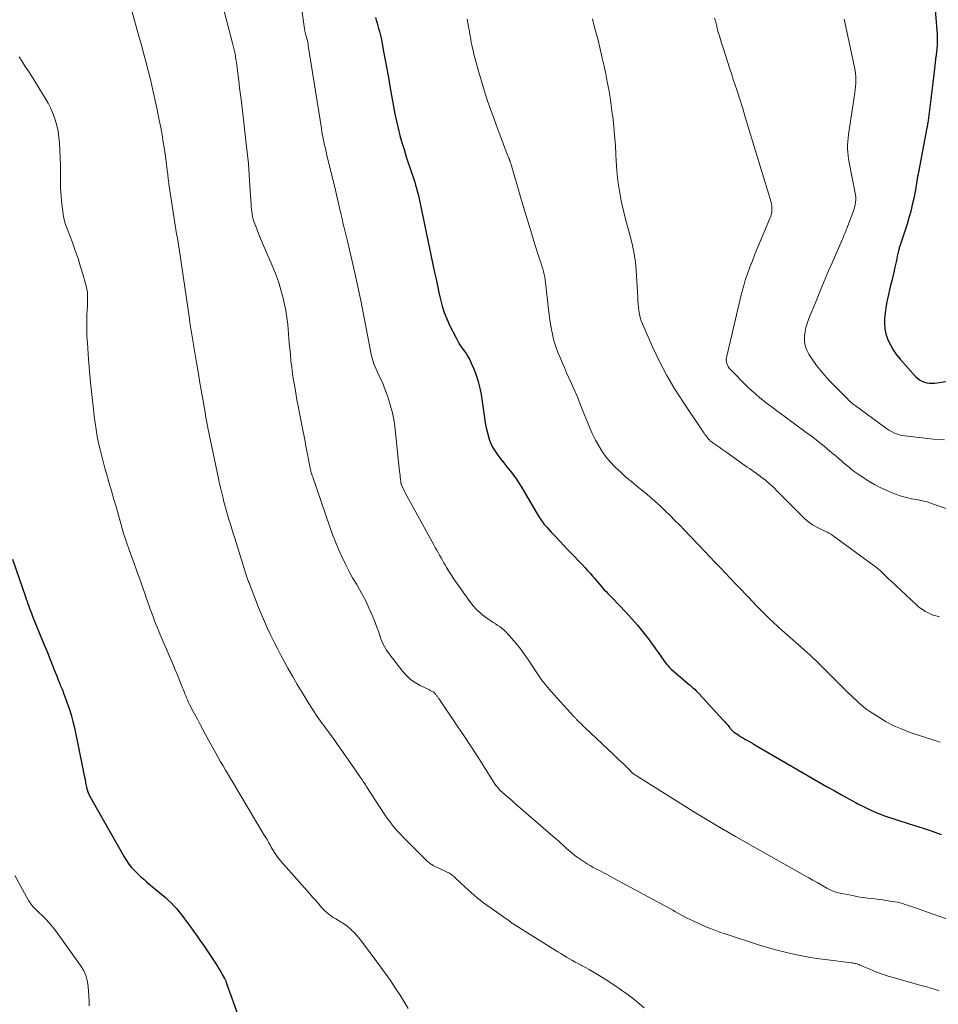
# Model space of a CAD drawing. Units: feet. Extents: x 1954999 to 1960032, y 515000 to 520000.
# Drawn here: x 1957127 to 1957285, y 516652 to 516821 of the extents above; entities that cross this region are included whole.
import ezdxf

# ---------------------------------------------------------------- set-up
doc = ezdxf.new("R2010")
doc.units = ezdxf.units.FT
doc.header["$LTSCALE"] = 100
doc.header["$MEASUREMENT"] = 0
doc.layers.add('CONTOUR INDEX', color=32, linetype='Continuous', lineweight=25)
doc.layers.add('CONTOUR INTERMEDIATE', color=40, linetype='Continuous', lineweight=15)

msp = doc.modelspace()

# ---------------------------------------------------------------- linework, layer by layer
at = {"layer": 'CONTOUR INDEX', "flags": 128}
for points, elevation in [([(1957283.85, 516825.58), (1957284.41, 516818.4), (1957284.44, 516817.78), (1957284.45, 516817.16), (1957284.42, 516816.54), (1957284.37, 516815.92), (1957284.25, 516814.89), (1957284.24, 516814.79), (1957284.23, 516814.69), (1957284.21, 516814.59), (1957284.2, 516814.49), (1957284.18, 516814.39), (1957284.17, 516814.29), (1957284.16, 516814.18), (1957284.14, 516814.08), (1957283.84, 516811.49), (1957283.67, 516810.09), (1957283.5, 516808.69), (1957283.33, 516807.29), (1957283.15, 516805.89), (1957282.8, 516803.15), (1957282.79, 516803.05), (1957282.78, 516802.94), (1957282.76, 516802.84), (1957282.74, 516802.74), (1957282.73, 516802.64), (1957282.71, 516802.53), (1957282.69, 516802.43), (1957282.67, 516802.33), (1957281.21, 516794.72), (1957281.14, 516794.34), (1957281.07, 516793.96), (1957281.01, 516793.58), (1957280.95, 516793.19), (1957280.89, 516792.81), (1957280.83, 516792.43), (1957280.76, 516792.05), (1957280.69, 516791.67), (1957280.4, 516790.18), (1957280.15, 516789.07), (1957279.88, 516787.95), (1957279.58, 516786.85), (1957279.24, 516785.76), (1957278.05, 516782.12), (1957278.01, 516781.97), (1957277.96, 516781.83), (1957277.91, 516781.68), (1957277.87, 516781.53), (1957277.83, 516781.38), (1957277.79, 516781.22), (1957277.75, 516781.07), (1957277.72, 516780.92), (1957277.57, 516780.26), (1957277.47, 516779.78), (1957277.36, 516779.3), (1957277.26, 516778.82), (1957277.15, 516778.34), (1957276.97, 516777.52), (1957276.79, 516776.75), (1957276.61, 516775.98), (1957276.42, 516775.21), (1957276.22, 516774.45), (1957276.03, 516773.68), (1957275.87, 516772.91), (1957275.73, 516772.13), (1957275.62, 516771.35), (1957275.39, 516769.55), (1957275.35, 516768.64), (1957275.4, 516767.74), (1957275.6, 516766.87), (1957275.89, 516766.01), (1957275.95, 516765.87), (1957276.38, 516764.97), (1957276.87, 516764.11), (1957277.44, 516763.3), (1957278.07, 516762.53), (1957280.71, 516759.56), (1957281.04, 516759.24), (1957281.4, 516758.96), (1957281.8, 516758.75), (1957282.23, 516758.57), (1957282.68, 516758.46), (1957283.13, 516758.39), (1957283.59, 516758.39), (1957284.05, 516758.42), (1957289.25, 516759.18)], 960), ([(1957187.82, 516821.31), (1957187.94, 516820.83), (1957188.07, 516820.36), (1957188.2, 516819.88), (1957188.34, 516819.41), (1957188.48, 516818.93), (1957188.6, 516818.46), (1957188.72, 516817.98), (1957188.82, 516817.49), (1957189.21, 516815.48), (1957189.5, 516813.99), (1957189.77, 516812.5), (1957190.04, 516811), (1957190.3, 516809.51), (1957190.68, 516807.25), (1957190.91, 516806), (1957191.15, 516804.75), (1957191.42, 516803.5), (1957191.71, 516802.26), (1957192.02, 516801.02), (1957192.35, 516799.8), (1957192.72, 516798.58), (1957193.1, 516797.36), (1957194.05, 516794.5), (1957194.22, 516793.99), (1957194.38, 516793.49), (1957194.55, 516792.98), (1957194.71, 516792.48), (1957194.86, 516791.97), (1957195, 516791.46), (1957195.13, 516790.94), (1957195.25, 516790.43), (1957197.98, 516777.43), (1957198.23, 516776.28), (1957198.48, 516775.12), (1957198.73, 516773.97), (1957198.98, 516772.81), (1957199.28, 516771.67), (1957199.63, 516770.56), (1957200.06, 516769.47), (1957200.55, 516768.4), (1957201.72, 516766.07), (1957202.02, 516765.53), (1957202.33, 516765), (1957202.67, 516764.48), (1957203.04, 516763.98), (1957203.39, 516763.48), (1957203.72, 516762.96), (1957204.02, 516762.42), (1957204.28, 516761.86), (1957204.72, 516760.86), (1957205.13, 516759.78), (1957205.49, 516758.69), (1957205.76, 516757.56), (1957205.97, 516756.42), (1957206.54, 516752.41), (1957206.68, 516751.55), (1957206.85, 516750.69), (1957207.06, 516749.84), (1957207.3, 516748.99), (1957207.32, 516748.92), (1957207.61, 516748.14), (1957207.95, 516747.39), (1957208.37, 516746.68), (1957208.85, 516745.99), (1957209.37, 516745.33), (1957209.89, 516744.67), (1957210.41, 516744.01), (1957210.94, 516743.35), (1957211.03, 516743.23), (1957211.59, 516742.5), (1957212.12, 516741.76), (1957212.62, 516740.99), (1957213.1, 516740.21), (1957215.62, 516735.91), (1957215.78, 516735.64), (1957215.95, 516735.37), (1957216.12, 516735.11), (1957216.29, 516734.85), (1957216.46, 516734.6), (1957216.65, 516734.35), (1957216.85, 516734.1), (1957217.05, 516733.87), (1957217.34, 516733.54), (1957217.69, 516733.15), (1957218.05, 516732.76), (1957218.41, 516732.38), (1957218.77, 516731.99), (1957220.92, 516729.75), (1957221.49, 516729.16), (1957222.05, 516728.57), (1957222.62, 516727.97), (1957223.18, 516727.38), (1957223.41, 516727.13), (1957223.85, 516726.65), (1957224.29, 516726.17), (1957224.72, 516725.69), (1957225.15, 516725.2), (1957225.41, 516724.89), (1957225.71, 516724.55), (1957226, 516724.21), (1957226.29, 516723.87), (1957226.58, 516723.53), (1957226.87, 516723.19), (1957227.17, 516722.85), (1957227.48, 516722.53), (1957227.79, 516722.2), (1957228.31, 516721.68), (1957228.88, 516721.1), (1957229.45, 516720.51), (1957230.01, 516719.91), (1957230.56, 516719.31), (1957231.9, 516717.85), (1957232.88, 516716.75), (1957233.82, 516715.62), (1957234.72, 516714.45), (1957235.59, 516713.25), (1957236.89, 516711.4), (1957237.09, 516711.12), (1957237.29, 516710.83), (1957237.49, 516710.55), (1957237.7, 516710.27), (1957237.91, 516710), (1957238.14, 516709.74), (1957238.38, 516709.49), (1957238.64, 516709.25), (1957241.47, 516706.8), (1957241.72, 516706.59), (1957241.97, 516706.37), (1957242.23, 516706.15), (1957242.48, 516705.94), (1957242.74, 516705.72), (1957242.98, 516705.49), (1957243.22, 516705.25), (1957243.45, 516705.01), (1957247.63, 516700.41), (1957247.91, 516700.1), (1957248.18, 516699.79), (1957248.46, 516699.47), (1957248.72, 516699.16), (1957249.18, 516698.62), (1957249.22, 516698.57), (1957249.26, 516698.52), (1957249.31, 516698.48), (1957249.35, 516698.44), (1957249.4, 516698.39), (1957249.45, 516698.36), (1957249.5, 516698.32), (1957249.56, 516698.28), (1957250.12, 516697.92), (1957250.45, 516697.71), (1957250.79, 516697.5), (1957251.13, 516697.3), (1957251.47, 516697.1), (1957251.55, 516697.05), (1957251.94, 516696.83), (1957252.32, 516696.61), (1957252.71, 516696.39), (1957253.09, 516696.17), (1957265.42, 516689.02), (1957266.69, 516688.29), (1957267.96, 516687.57), (1957269.24, 516686.87), (1957270.52, 516686.17), (1957270.8, 516686.02), (1957271.96, 516685.43), (1957273.14, 516684.88), (1957274.34, 516684.38), (1957275.56, 516683.92), (1957276.79, 516683.5), (1957278.02, 516683.08), (1957279.26, 516682.68), (1957280.51, 516682.28), (1957282.04, 516681.81), (1957283.58, 516681.3), (1957285.11, 516680.77)], 980), ([(1957125.35, 516728.14), (1957127.59, 516721.62), (1957127.73, 516721.22), (1957127.87, 516720.82), (1957128.02, 516720.43), (1957128.16, 516720.03), (1957128.31, 516719.63), (1957128.46, 516719.24), (1957128.61, 516718.84), (1957128.77, 516718.45), (1957130.78, 516713.49), (1957131.13, 516712.62), (1957131.48, 516711.75), (1957131.83, 516710.88), (1957132.18, 516710.01), (1957132.56, 516709.06), (1957132.72, 516708.67), (1957132.87, 516708.27), (1957133.03, 516707.88), (1957133.18, 516707.48), (1957133.29, 516707.18), (1957133.38, 516706.94), (1957133.48, 516706.69), (1957133.59, 516706.45), (1957133.69, 516706.21), (1957133.8, 516705.96), (1957133.9, 516705.72), (1957134, 516705.48), (1957134.09, 516705.23), (1957134.73, 516703.54), (1957135.12, 516702.45), (1957135.47, 516701.34), (1957135.76, 516700.21), (1957136.03, 516699.08), (1957137.48, 516692.02), (1957137.6, 516691.43), (1957137.72, 516690.84), (1957137.84, 516690.25), (1957137.95, 516689.65), (1957138.11, 516688.81), (1957138.15, 516688.64), (1957138.19, 516688.47), (1957138.24, 516688.31), (1957138.29, 516688.14), (1957138.36, 516687.98), (1957138.43, 516687.82), (1957138.5, 516687.66), (1957138.58, 516687.51), (1957144.6, 516676.88), (1957144.98, 516676.26), (1957145.4, 516675.66), (1957145.86, 516675.09), (1957146.34, 516674.55), (1957146.86, 516674.03), (1957147.39, 516673.52), (1957147.94, 516673.03), (1957148.49, 516672.55), (1957151.66, 516669.9), (1957152.17, 516669.45), (1957152.67, 516668.99), (1957153.14, 516668.49), (1957153.59, 516667.99), (1957154.02, 516667.46), (1957154.45, 516666.93), (1957154.86, 516666.38), (1957155.26, 516665.83), (1957155.53, 516665.46), (1957155.9, 516664.94), (1957156.27, 516664.43), (1957156.63, 516663.92), (1957157, 516663.41), (1957157.36, 516662.9), (1957157.73, 516662.38), (1957158.08, 516661.86), (1957158.44, 516661.34), (1957160.38, 516658.44), (1957160.66, 516658), (1957160.94, 516657.57), (1957161.2, 516657.12), (1957161.45, 516656.67), (1957161.84, 516655.98), (1957161.89, 516655.88), (1957161.94, 516655.77), (1957161.99, 516655.66), (1957162.04, 516655.54), (1957162.08, 516655.43), (1957162.12, 516655.32), (1957162.16, 516655.2), (1957162.2, 516655.09), (1957164.29, 516649.27)], 1000)]:
    msp.add_lwpolyline(points, dxfattribs=dict(at, elevation=elevation))
at = {"layer": 'CONTOUR INTERMEDIATE', "flags": 128}
for points, elevation in [([(1957157.69, 516838.1), (1957163.23, 516816.91), (1957163.35, 516816.44), (1957163.45, 516815.98), (1957163.55, 516815.51), (1957163.65, 516815.05), (1957163.73, 516814.58), (1957163.81, 516814.11), (1957163.88, 516813.64), (1957163.94, 516813.17), (1957164.13, 516811.68), (1957164.29, 516810.46), (1957164.44, 516809.24), (1957164.59, 516808.03), (1957164.74, 516806.81), (1957165.53, 516800.11), (1957165.75, 516798.15), (1957165.94, 516796.19), (1957166.09, 516794.23), (1957166.22, 516792.27), (1957166.4, 516789.19), (1957166.43, 516788.76), (1957166.47, 516788.33), (1957166.52, 516787.91), (1957166.58, 516787.48), (1957166.66, 516787.06), (1957166.76, 516786.64), (1957166.89, 516786.23), (1957167.03, 516785.82), (1957167.37, 516784.97), (1957167.7, 516784.14), (1957168.04, 516783.31), (1957168.39, 516782.49), (1957168.74, 516781.68), (1957170.06, 516778.67), (1957170.62, 516777.29), (1957171.12, 516775.89), (1957171.55, 516774.47), (1957171.92, 516773.03), (1957172.22, 516771.7), (1957172.38, 516770.9), (1957172.52, 516770.11), (1957172.62, 516769.31), (1957172.71, 516768.5), (1957172.77, 516767.7), (1957172.84, 516766.89), (1957172.91, 516766.08), (1957172.98, 516765.28), (1957173.16, 516763.38), (1957173.27, 516762.25), (1957173.4, 516761.13), (1957173.55, 516760.01), (1957173.72, 516758.89), (1957173.91, 516757.77), (1957174.1, 516756.66), (1957174.3, 516755.55), (1957174.52, 516754.44), (1957175.28, 516750.6), (1957175.38, 516750.04), (1957175.49, 516749.49), (1957175.59, 516748.94), (1957175.69, 516748.38), (1957175.79, 516747.83), (1957175.89, 516747.27), (1957175.99, 516746.72), (1957176.09, 516746.17), (1957176.44, 516744.34), (1957176.5, 516744.07), (1957176.56, 516743.8), (1957176.62, 516743.53), (1957176.7, 516743.27), (1957176.77, 516743), (1957176.85, 516742.74), (1957176.94, 516742.48), (1957177.03, 516742.22), (1957179.96, 516733.67), (1957180.42, 516732.38), (1957180.91, 516731.1), (1957181.43, 516729.84), (1957181.99, 516728.58), (1957182.58, 516727.35), (1957183.2, 516726.13), (1957183.87, 516724.93), (1957184.57, 516723.75), (1957184.71, 516723.51), (1957185.42, 516722.29), (1957186.09, 516721.05), (1957186.69, 516719.77), (1957187.24, 516718.48), (1957187.73, 516717.23), (1957187.99, 516716.54), (1957188.26, 516715.84), (1957188.51, 516715.13), (1957188.75, 516714.43), (1957189.03, 516713.74), (1957189.34, 516713.07), (1957189.72, 516712.44), (1957190.15, 516711.84), (1957192.47, 516708.86), (1957193.13, 516708.12), (1957193.85, 516707.44), (1957194.66, 516706.87), (1957195.52, 516706.37), (1957197.08, 516705.61), (1957197.21, 516705.54), (1957197.34, 516705.48), (1957197.47, 516705.42), (1957197.59, 516705.35), (1957197.85, 516705.22), (1957197.88, 516705.19), (1957198.14, 516704.88), (1957198.21, 516704.79), (1957198.28, 516704.7), (1957198.35, 516704.61), (1957198.42, 516704.52), (1957198.48, 516704.43), (1957198.55, 516704.34), (1957198.62, 516704.25), (1957198.68, 516704.16), (1957201.99, 516699.29), (1957203.11, 516697.63), (1957204.21, 516695.95), (1957205.3, 516694.27), (1957206.38, 516692.58), (1957208.29, 516689.54), (1957208.4, 516689.36), (1957208.52, 516689.19), (1957208.65, 516689.03), (1957208.78, 516688.86), (1957209.01, 516688.58), (1957209.03, 516688.56), (1957209.04, 516688.54), (1957209.06, 516688.53), (1957209.07, 516688.51), (1957209.14, 516688.45), (1957209.16, 516688.44), (1957209.17, 516688.42), (1957209.19, 516688.41), (1957209.2, 516688.39), (1957210.12, 516687.58), (1957210.59, 516687.16), (1957211.07, 516686.74), (1957211.54, 516686.32), (1957212.02, 516685.91), (1957218.78, 516680.08), (1957219.03, 516679.86), (1957219.28, 516679.64), (1957219.52, 516679.41), (1957219.77, 516679.19), (1957220.01, 516678.96), (1957220.26, 516678.73), (1957220.5, 516678.5), (1957220.75, 516678.28), (1957220.97, 516678.08), (1957221.33, 516677.76), (1957221.7, 516677.45), (1957222.09, 516677.15), (1957222.48, 516676.87), (1957223.21, 516676.36), (1957223.71, 516676.02), (1957224.22, 516675.7), (1957224.75, 516675.39), (1957225.28, 516675.09), (1957225.55, 516674.95), (1957225.95, 516674.73), (1957226.35, 516674.52), (1957226.75, 516674.31), (1957227.16, 516674.1), (1957227.56, 516673.89), (1957227.97, 516673.68), (1957228.37, 516673.46), (1957228.77, 516673.25), (1957238.44, 516667.99), (1957238.94, 516667.72), (1957239.43, 516667.44), (1957239.93, 516667.17), (1957240.42, 516666.89), (1957240.92, 516666.62), (1957241.42, 516666.36), (1957241.93, 516666.11), (1957242.44, 516665.86), (1957243.56, 516665.35), (1957244.64, 516664.88), (1957245.74, 516664.43), (1957246.85, 516664.02), (1957247.96, 516663.63), (1957253.86, 516661.72), (1957255.24, 516661.29), (1957256.64, 516660.89), (1957258.05, 516660.53), (1957259.46, 516660.2), (1957260.88, 516659.91), (1957262.31, 516659.65), (1957263.75, 516659.43), (1957265.19, 516659.23), (1957269.68, 516658.67), (1957269.87, 516658.64), (1957270.05, 516658.61), (1957270.24, 516658.57), (1957270.42, 516658.53), (1957270.6, 516658.47), (1957270.78, 516658.42), (1957270.96, 516658.35), (1957271.13, 516658.28), (1957272.85, 516657.55), (1957273.9, 516657.13), (1957274.95, 516656.74), (1957276.02, 516656.39), (1957277.09, 516656.06), (1957281.02, 516654.96), (1957281.46, 516654.84), (1957281.91, 516654.71), (1957282.35, 516654.59), (1957282.8, 516654.47), (1957283.13, 516654.37), (1957283.4, 516654.3), (1957283.68, 516654.21), (1957283.96, 516654.13), (1957284.24, 516654.04), (1957284.51, 516653.96), (1957284.79, 516653.87)], 988), ([(1957173.36, 516835.34), (1957175.6, 516819.38), (1957175.63, 516819.16), (1957175.67, 516818.94), (1957175.72, 516818.72), (1957175.78, 516818.51), (1957175.83, 516818.29), (1957175.89, 516818.08), (1957175.95, 516817.86), (1957176, 516817.65), (1957176.03, 516817.56), (1957176.09, 516817.3), (1957176.15, 516817.04), (1957176.2, 516816.77), (1957176.24, 516816.51), (1957178.5, 516802.19), (1957178.6, 516801.62), (1957178.7, 516801.05), (1957178.81, 516800.48), (1957178.93, 516799.91), (1957179.06, 516799.35), (1957179.19, 516798.78), (1957179.32, 516798.22), (1957179.46, 516797.65), (1957180.92, 516791.59), (1957181.16, 516790.59), (1957181.4, 516789.58), (1957181.63, 516788.58), (1957181.86, 516787.57), (1957182.11, 516786.47), (1957182.21, 516786.01), (1957182.32, 516785.56), (1957182.43, 516785.1), (1957182.55, 516784.65), (1957182.66, 516784.2), (1957182.77, 516783.75), (1957182.88, 516783.29), (1957182.99, 516782.84), (1957184.26, 516777.36), (1957184.79, 516774.99), (1957185.29, 516772.62), (1957185.77, 516770.23), (1957186.22, 516767.85), (1957186.87, 516764.25), (1957186.99, 516763.66), (1957187.13, 516763.08), (1957187.29, 516762.5), (1957187.47, 516761.92), (1957187.49, 516761.86), (1957187.69, 516761.32), (1957187.9, 516760.8), (1957188.13, 516760.28), (1957188.39, 516759.77), (1957188.64, 516759.27), (1957188.88, 516758.75), (1957189.1, 516758.23), (1957189.31, 516757.7), (1957189.91, 516756.04), (1957190.35, 516754.67), (1957190.73, 516753.28), (1957191, 516751.87), (1957191.2, 516750.44), (1957191.96, 516743.2), (1957191.99, 516742.88), (1957192.03, 516742.56), (1957192.06, 516742.24), (1957192.09, 516741.92), (1957192.14, 516741.39), (1957192.15, 516741.34), (1957192.16, 516741.29), (1957192.17, 516741.23), (1957192.18, 516741.18), (1957192.2, 516741.13), (1957192.21, 516741.08), (1957192.23, 516741.02), (1957192.25, 516740.97), (1957192.43, 516740.55), (1957192.54, 516740.28), (1957192.66, 516740.02), (1957192.79, 516739.77), (1957192.93, 516739.52), (1957197.85, 516730.56), (1957198.09, 516730.12), (1957198.34, 516729.68), (1957198.58, 516729.24), (1957198.83, 516728.8), (1957199.08, 516728.36), (1957199.33, 516727.93), (1957199.58, 516727.49), (1957199.83, 516727.05), (1957200.05, 516726.66), (1957200.42, 516726.03), (1957200.81, 516725.41), (1957201.21, 516724.8), (1957201.63, 516724.2), (1957204.04, 516720.82), (1957204.6, 516720.11), (1957205.2, 516719.44), (1957205.87, 516718.83), (1957206.57, 516718.27), (1957207.29, 516717.75), (1957207.67, 516717.48), (1957208.06, 516717.22), (1957208.46, 516716.97), (1957208.86, 516716.73), (1957209.25, 516716.48), (1957209.62, 516716.2), (1957209.97, 516715.89), (1957210.29, 516715.56), (1957211.25, 516714.49), (1957212.02, 516713.59), (1957212.76, 516712.66), (1957213.46, 516711.71), (1957214.13, 516710.73), (1957215.89, 516708.06), (1957216.13, 516707.71), (1957216.38, 516707.35), (1957216.65, 516707.01), (1957216.92, 516706.67), (1957217.2, 516706.34), (1957217.48, 516706.01), (1957217.76, 516705.68), (1957218.05, 516705.36), (1957221.87, 516701.12), (1957221.95, 516701.04), (1957222.02, 516700.96), (1957222.1, 516700.88), (1957222.17, 516700.79), (1957222.24, 516700.71), (1957222.32, 516700.63), (1957222.4, 516700.55), (1957222.47, 516700.48), (1957222.81, 516700.14), (1957223.06, 516699.89), (1957223.31, 516699.65), (1957223.56, 516699.4), (1957223.81, 516699.16), (1957228.76, 516694.48), (1957229.2, 516694.07), (1957229.63, 516693.66), (1957230.07, 516693.25), (1957230.5, 516692.84), (1957231.3, 516692.09), (1957231.34, 516692.05), (1957231.38, 516692.01), (1957231.41, 516691.98), (1957231.45, 516691.94), (1957231.49, 516691.9), (1957231.52, 516691.86), (1957231.56, 516691.82), (1957231.59, 516691.78), (1957231.87, 516691.47), (1957231.91, 516691.42), (1957231.96, 516691.37), (1957232.01, 516691.33), (1957232.06, 516691.28), (1957232.11, 516691.24), (1957232.16, 516691.2), (1957232.22, 516691.16), (1957232.27, 516691.13), (1957232.44, 516691.03), (1957232.58, 516690.94), (1957232.72, 516690.85), (1957232.86, 516690.77), (1957232.99, 516690.68), (1957239.47, 516686.59), (1957242.86, 516684.49), (1957246.27, 516682.42), (1957249.72, 516680.41), (1957253.19, 516678.43), (1957261.63, 516673.69), (1957262.35, 516673.29), (1957263.06, 516672.89), (1957263.78, 516672.48), (1957264.49, 516672.08), (1957265.45, 516671.53), (1957265.69, 516671.4), (1957265.92, 516671.28), (1957266.16, 516671.16), (1957266.41, 516671.05), (1957266.66, 516670.96), (1957266.91, 516670.87), (1957267.16, 516670.79), (1957267.42, 516670.73), (1957269.9, 516670.22), (1957270.53, 516670.1), (1957271.17, 516669.98), (1957271.81, 516669.89), (1957272.45, 516669.81), (1957273.1, 516669.74), (1957273.74, 516669.66), (1957274.38, 516669.57), (1957275.02, 516669.48), (1957276.71, 516669.24), (1957277.16, 516669.17), (1957277.6, 516669.08), (1957278.04, 516668.97), (1957278.48, 516668.86), (1957278.91, 516668.72), (1957279.34, 516668.59), (1957279.77, 516668.44), (1957280.2, 516668.3), (1957288.64, 516665.34)], 984), ([(1957143.72, 516830.4), (1957147.12, 516818.12), (1957147.54, 516816.57), (1957147.95, 516815.03), (1957148.36, 516813.49), (1957148.76, 516811.94), (1957149.14, 516810.39), (1957149.51, 516808.83), (1957149.86, 516807.28), (1957150.19, 516805.71), (1957150.61, 516803.65), (1957150.86, 516802.39), (1957151.09, 516801.12), (1957151.3, 516799.85), (1957151.5, 516798.58), (1957151.74, 516797.01), (1957151.81, 516796.52), (1957151.88, 516796.04), (1957151.94, 516795.55), (1957151.99, 516795.06), (1957152.04, 516794.67), (1957152.07, 516794.38), (1957152.1, 516794.08), (1957152.13, 516793.78), (1957152.16, 516793.49), (1957152.2, 516793.19), (1957152.23, 516792.89), (1957152.27, 516792.6), (1957152.31, 516792.3), (1957153.22, 516786.31), (1957153.34, 516785.56), (1957153.46, 516784.82), (1957153.58, 516784.08), (1957153.72, 516783.34), (1957153.85, 516782.6), (1957153.97, 516781.86), (1957154.09, 516781.11), (1957154.2, 516780.37), (1957155.79, 516769.45), (1957155.81, 516769.33), (1957155.83, 516769.22), (1957155.84, 516769.1), (1957155.86, 516768.98), (1957155.88, 516768.87), (1957155.89, 516768.75), (1957155.91, 516768.63), (1957155.93, 516768.52), (1957157.03, 516761.94), (1957157.29, 516760.36), (1957157.56, 516758.79), (1957157.83, 516757.21), (1957158.1, 516755.64), (1957158.54, 516753.07), (1957158.59, 516752.78), (1957158.65, 516752.49), (1957158.7, 516752.2), (1957158.75, 516751.91), (1957158.81, 516751.61), (1957158.86, 516751.32), (1957158.92, 516751.03), (1957158.98, 516750.74), (1957160.79, 516742), (1957160.99, 516741.09), (1957161.2, 516740.19), (1957161.41, 516739.28), (1957161.64, 516738.38), (1957161.68, 516738.21), (1957161.9, 516737.4), (1957162.13, 516736.58), (1957162.36, 516735.76), (1957162.6, 516734.95), (1957162.85, 516734.14), (1957163.1, 516733.33), (1957163.35, 516732.52), (1957163.6, 516731.71), (1957165.69, 516725.04), (1957165.73, 516724.92), (1957165.86, 516724.55), (1957165.92, 516724.38), (1957165.99, 516724.21), (1957166.05, 516724.04), (1957166.12, 516723.87), (1957167.7, 516719.82), (1957168.19, 516718.6), (1957168.7, 516717.39), (1957169.24, 516716.19), (1957169.8, 516715), (1957170.39, 516713.82), (1957170.99, 516712.65), (1957171.6, 516711.49), (1957172.22, 516710.33), (1957172.74, 516709.39), (1957173.54, 516707.96), (1957174.35, 516706.55), (1957175.19, 516705.15), (1957176.05, 516703.76), (1957177.28, 516701.82), (1957177.54, 516701.41), (1957177.8, 516701.02), (1957178.08, 516700.62), (1957178.37, 516700.24), (1957178.65, 516699.85), (1957178.94, 516699.47), (1957179.23, 516699.08), (1957179.51, 516698.7), (1957179.88, 516698.18), (1957180.35, 516697.54), (1957180.81, 516696.89), (1957181.27, 516696.24), (1957181.73, 516695.59), (1957185.11, 516690.71), (1957185.16, 516690.63), (1957185.22, 516690.55), (1957185.28, 516690.47), (1957185.33, 516690.4), (1957185.39, 516690.32), (1957185.45, 516690.24), (1957185.5, 516690.16), (1957185.56, 516690.07), (1957185.71, 516689.85), (1957185.84, 516689.66), (1957185.97, 516689.46), (1957186.09, 516689.27), (1957186.22, 516689.07), (1957189.44, 516684.15), (1957189.84, 516683.56), (1957190.25, 516682.98), (1957190.69, 516682.41), (1957191.14, 516681.86), (1957191.61, 516681.32), (1957192.09, 516680.79), (1957192.58, 516680.27), (1957193.08, 516679.75), (1957196.59, 516676.26), (1957196.72, 516676.14), (1957196.85, 516676.02), (1957196.99, 516675.9), (1957197.14, 516675.79), (1957197.29, 516675.69), (1957197.44, 516675.6), (1957197.59, 516675.51), (1957197.75, 516675.43), (1957200.24, 516674.23), (1957200.42, 516674.14), (1957200.59, 516674.04), (1957200.76, 516673.93), (1957200.92, 516673.82), (1957201.08, 516673.7), (1957201.23, 516673.57), (1957201.38, 516673.44), (1957201.53, 516673.31), (1957203.25, 516671.68), (1957204.27, 516670.75), (1957205.32, 516669.86), (1957206.4, 516669.01), (1957207.51, 516668.19), (1957210.82, 516665.87), (1957210.86, 516665.84), (1957210.9, 516665.81), (1957210.95, 516665.77), (1957210.99, 516665.74), (1957211.03, 516665.71), (1957211.07, 516665.67), (1957211.11, 516665.64), (1957211.15, 516665.6), (1957211.2, 516665.56), (1957211.27, 516665.51), (1957211.33, 516665.46), (1957211.41, 516665.41), (1957211.48, 516665.36), (1957219.2, 516660.54), (1957219.69, 516660.24), (1957220.18, 516659.94), (1957220.68, 516659.65), (1957221.17, 516659.36), (1957221.67, 516659.08), (1957222.18, 516658.8), (1957222.68, 516658.53), (1957223.18, 516658.26), (1957223.36, 516658.16), (1957223.95, 516657.84), (1957224.54, 516657.51), (1957225.12, 516657.17), (1957225.7, 516656.83), (1957227.29, 516655.86), (1957228.64, 516654.99), (1957229.96, 516654.09), (1957231.25, 516653.14), (1957232.52, 516652.16), (1957234.01, 516650.94)], 992), ([(1957203.57, 516821.05), (1957203.74, 516820.1), (1957203.82, 516819.66), (1957203.9, 516819.23), (1957203.97, 516818.8), (1957204.05, 516818.37), (1957204.13, 516817.94), (1957204.21, 516817.51), (1957204.29, 516817.07), (1957204.37, 516816.64), (1957204.45, 516816.24), (1957204.59, 516815.61), (1957204.73, 516814.98), (1957204.89, 516814.35), (1957205.05, 516813.73), (1957205.57, 516811.89), (1957206.02, 516810.36), (1957206.48, 516808.84), (1957206.98, 516807.32), (1957207.5, 516805.82), (1957207.59, 516805.55), (1957208.08, 516804.19), (1957208.58, 516802.82), (1957209.08, 516801.46), (1957209.6, 516800.1), (1957210.53, 516797.64), (1957210.58, 516797.51), (1957210.63, 516797.38), (1957210.69, 516797.25), (1957210.74, 516797.12), (1957210.78, 516797.03), (1957210.81, 516796.95), (1957210.84, 516796.87), (1957210.88, 516796.79), (1957210.91, 516796.7), (1957210.94, 516796.62), (1957210.97, 516796.54), (1957211, 516796.46), (1957211.03, 516796.38), (1957211.06, 516796.3), (1957211.1, 516796.18), (1957211.14, 516796.06), (1957211.17, 516795.94), (1957211.21, 516795.82), (1957212.27, 516792.09), (1957212.81, 516790.21), (1957213.37, 516788.33), (1957213.93, 516786.46), (1957214.51, 516784.59), (1957215.24, 516782.25), (1957215.46, 516781.55), (1957215.69, 516780.85), (1957215.91, 516780.16), (1957216.14, 516779.46), (1957216.3, 516778.98), (1957216.44, 516778.52), (1957216.58, 516778.06), (1957216.7, 516777.59), (1957216.81, 516777.12), (1957216.91, 516776.65), (1957217, 516776.18), (1957217.07, 516775.71), (1957217.13, 516775.23), (1957217.58, 516771.11), (1957217.69, 516770.16), (1957217.82, 516769.22), (1957217.97, 516768.28), (1957218.13, 516767.35), (1957218.23, 516766.84), (1957218.38, 516766.17), (1957218.55, 516765.5), (1957218.76, 516764.84), (1957219, 516764.19), (1957219.19, 516763.71), (1957219.55, 516762.82), (1957219.92, 516761.94), (1957220.3, 516761.07), (1957220.68, 516760.2), (1957221.46, 516758.48), (1957221.98, 516757.31), (1957222.48, 516756.14), (1957222.97, 516754.95), (1957223.44, 516753.77), (1957224.25, 516751.69), (1957224.68, 516750.64), (1957225.15, 516749.6), (1957225.66, 516748.59), (1957226.2, 516747.59), (1957226.8, 516746.62), (1957227.46, 516745.7), (1957228.19, 516744.85), (1957228.97, 516744.03), (1957229.1, 516743.91), (1957229.99, 516743.07), (1957230.9, 516742.25), (1957231.83, 516741.46), (1957232.77, 516740.67), (1957234.07, 516739.62), (1957234.98, 516738.86), (1957235.88, 516738.08), (1957236.76, 516737.28), (1957237.63, 516736.46), (1957238.48, 516735.63), (1957239.32, 516734.79), (1957240.15, 516733.95), (1957240.98, 516733.09), (1957244.52, 516729.38), (1957245.39, 516728.46), (1957246.26, 516727.55), (1957247.13, 516726.64), (1957248.01, 516725.72), (1957248.88, 516724.81), (1957249.76, 516723.9), (1957250.63, 516722.98), (1957251.49, 516722.06), (1957251.97, 516721.56), (1957252.67, 516720.82), (1957253.37, 516720.09), (1957254.08, 516719.36), (1957254.8, 516718.63), (1957255.52, 516717.92), (1957256.26, 516717.22), (1957257, 516716.53), (1957257.76, 516715.85), (1957261.49, 516712.56), (1957261.55, 516712.5), (1957261.62, 516712.45), (1957261.68, 516712.39), (1957261.74, 516712.34), (1957261.81, 516712.29), (1957261.87, 516712.23), (1957261.93, 516712.18), (1957261.99, 516712.12), (1957262.53, 516711.63), (1957262.85, 516711.32), (1957263.18, 516711.02), (1957263.5, 516710.71), (1957263.82, 516710.39), (1957269.26, 516705), (1957269.68, 516704.59), (1957270.11, 516704.18), (1957270.54, 516703.77), (1957270.97, 516703.37), (1957271.41, 516702.98), (1957271.87, 516702.61), (1957272.34, 516702.26), (1957272.83, 516701.92), (1957274.38, 516700.92), (1957275.67, 516700.14), (1957277, 516699.44), (1957278.38, 516698.84), (1957279.79, 516698.31), (1957284.21, 516696.84), (1957284.93, 516696.62)], 976), ([(1957225.12, 516821.07), (1957225.45, 516819.85), (1957225.78, 516818.63), (1957226.09, 516817.41), (1957226.38, 516816.18), (1957226.51, 516815.64), (1957226.82, 516814.3), (1957227.12, 516812.96), (1957227.41, 516811.61), (1957227.68, 516810.26), (1957227.94, 516808.91), (1957228.17, 516807.55), (1957228.37, 516806.19), (1957228.55, 516804.82), (1957228.62, 516804.28), (1957228.8, 516802.64), (1957228.95, 516801), (1957229.07, 516799.36), (1957229.16, 516797.71), (1957229.2, 516796.68), (1957229.32, 516794.94), (1957229.5, 516793.21), (1957229.76, 516791.5), (1957230.09, 516789.79), (1957230.2, 516789.28), (1957230.53, 516787.83), (1957230.88, 516786.39), (1957231.26, 516784.96), (1957231.66, 516783.53), (1957232.02, 516782.1), (1957232.32, 516780.65), (1957232.52, 516779.19), (1957232.65, 516777.72), (1957232.91, 516773.19), (1957232.95, 516772.6), (1957233, 516772.01), (1957233.06, 516771.42), (1957233.12, 516770.83), (1957233.22, 516770.25), (1957233.35, 516769.68), (1957233.53, 516769.13), (1957233.75, 516768.58), (1957235.48, 516764.63), (1957236.65, 516762.15), (1957237.91, 516759.72), (1957239.3, 516757.37), (1957240.77, 516755.06), (1957244.2, 516750.01), (1957244.34, 516749.8), (1957244.49, 516749.59), (1957244.64, 516749.39), (1957244.78, 516749.19), (1957244.96, 516748.94), (1957245.03, 516748.86), (1957245.09, 516748.79), (1957245.16, 516748.71), (1957245.23, 516748.64), (1957245.3, 516748.57), (1957245.38, 516748.5), (1957245.46, 516748.44), (1957245.54, 516748.38), (1957245.7, 516748.27), (1957245.86, 516748.15), (1957246.03, 516748.03), (1957246.19, 516747.92), (1957246.35, 516747.8), (1957246.71, 516747.55), (1957247.05, 516747.31), (1957247.4, 516747.06), (1957247.74, 516746.82), (1957248.08, 516746.58), (1957251.74, 516743.97), (1957252.14, 516743.69), (1957252.54, 516743.41), (1957252.93, 516743.14), (1957253.33, 516742.86), (1957253.73, 516742.58), (1957254.12, 516742.29), (1957254.5, 516742), (1957254.88, 516741.69), (1957255.06, 516741.54), (1957255.52, 516741.14), (1957255.98, 516740.74), (1957256.42, 516740.33), (1957256.85, 516739.9), (1957261.6, 516735.14), (1957262.04, 516734.74), (1957262.5, 516734.37), (1957262.98, 516734.04), (1957263.49, 516733.75), (1957263.87, 516733.55), (1957264.21, 516733.37), (1957264.55, 516733.21), (1957264.89, 516733.05), (1957265.24, 516732.9), (1957265.58, 516732.74), (1957265.91, 516732.56), (1957266.23, 516732.36), (1957266.54, 516732.15), (1957274.2, 516726.49), (1957274.33, 516726.4), (1957274.45, 516726.3), (1957274.58, 516726.2), (1957274.7, 516726.09), (1957274.82, 516725.99), (1957274.93, 516725.88), (1957275.05, 516725.77), (1957275.16, 516725.66), (1957275.74, 516725.09), (1957276.14, 516724.7), (1957276.54, 516724.31), (1957276.95, 516723.92), (1957277.35, 516723.54), (1957280.8, 516720.31), (1957281.3, 516719.88), (1957281.83, 516719.49), (1957282.38, 516719.14), (1957282.97, 516718.82), (1957283.58, 516718.56), (1957284.2, 516718.34), (1957284.84, 516718.18)], 972), ([(1957246.15, 516821.18), (1957246.28, 516820.72), (1957246.4, 516820.26), (1957246.52, 516819.8), (1957246.61, 516819.44), (1957246.78, 516818.8), (1957246.96, 516818.16), (1957247.15, 516817.53), (1957247.34, 516816.9), (1957247.65, 516815.94), (1957248, 516814.84), (1957248.35, 516813.73), (1957248.71, 516812.63), (1957249.08, 516811.52), (1957249.42, 516810.5), (1957249.95, 516808.88), (1957250.48, 516807.26), (1957250.98, 516805.63), (1957251.48, 516804), (1957255.85, 516789.56), (1957255.94, 516789.21), (1957255.99, 516788.85), (1957256.01, 516788.5), (1957256.01, 516788.14), (1957255.97, 516787.78), (1957255.9, 516787.43), (1957255.8, 516787.08), (1957255.67, 516786.74), (1957253.99, 516782.78), (1957253.53, 516781.68), (1957253.08, 516780.58), (1957252.64, 516779.47), (1957252.2, 516778.35), (1957251.8, 516777.23), (1957251.42, 516776.1), (1957251.09, 516774.95), (1957250.79, 516773.8), (1957248.22, 516763.02), (1957248.17, 516762.72), (1957248.16, 516762.41), (1957248.19, 516762.11), (1957248.25, 516761.81), (1957248.36, 516761.52), (1957248.49, 516761.25), (1957248.67, 516761), (1957248.87, 516760.77), (1957251.71, 516757.91), (1957252.43, 516757.21), (1957253.16, 516756.54), (1957253.92, 516755.9), (1957254.7, 516755.27), (1957255.49, 516754.67), (1957256.28, 516754.07), (1957257.08, 516753.47), (1957257.88, 516752.88), (1957261.92, 516749.91), (1957262.96, 516749.14), (1957263.98, 516748.35), (1957264.99, 516747.54), (1957265.99, 516746.71), (1957267.09, 516745.79), (1957267.52, 516745.41), (1957267.96, 516745.04), (1957268.4, 516744.66), (1957268.83, 516744.29), (1957269.27, 516743.92), (1957269.72, 516743.56), (1957270.17, 516743.21), (1957270.64, 516742.88), (1957270.99, 516742.64), (1957271.64, 516742.2), (1957272.3, 516741.77), (1957272.97, 516741.37), (1957273.65, 516740.97), (1957273.76, 516740.91), (1957274.5, 516740.52), (1957275.26, 516740.14), (1957276.03, 516739.8), (1957276.81, 516739.48), (1957277.42, 516739.25), (1957278.06, 516739.02), (1957278.71, 516738.82), (1957279.37, 516738.66), (1957280.03, 516738.52), (1957280.83, 516738.38), (1957281.1, 516738.33), (1957281.37, 516738.29), (1957281.64, 516738.23), (1957281.91, 516738.18), (1957282.18, 516738.12), (1957282.45, 516738.06), (1957282.71, 516737.98), (1957282.97, 516737.89), (1957289.06, 516735.74)], 968), ([(1957268.45, 516821), (1957270.23, 516812.76), (1957270.33, 516812.22), (1957270.4, 516811.67), (1957270.44, 516811.13), (1957270.45, 516810.57), (1957270.43, 516810.02), (1957270.4, 516809.47), (1957270.34, 516808.93), (1957270.27, 516808.38), (1957269.18, 516801.16), (1957269.11, 516800.56), (1957269.06, 516799.97), (1957269.03, 516799.37), (1957269.03, 516798.77), (1957269.06, 516798.17), (1957269.11, 516797.57), (1957269.19, 516796.98), (1957269.29, 516796.39), (1957270.33, 516791.1), (1957270.39, 516790.72), (1957270.43, 516790.33), (1957270.42, 516789.94), (1957270.4, 516789.56), (1957270.34, 516789.17), (1957270.27, 516788.79), (1957270.16, 516788.42), (1957270.04, 516788.05), (1957268.89, 516785.03), (1957268.79, 516784.78), (1957268.7, 516784.53), (1957268.6, 516784.29), (1957268.49, 516784.04), (1957268.39, 516783.8), (1957268.29, 516783.55), (1957268.18, 516783.31), (1957268.08, 516783.06), (1957266.36, 516779.13), (1957265.76, 516777.74), (1957265.17, 516776.35), (1957264.59, 516774.95), (1957264.02, 516773.55), (1957263.44, 516772.12), (1957263.16, 516771.44), (1957262.88, 516770.75), (1957262.6, 516770.07), (1957262.32, 516769.38), (1957262.07, 516768.69), (1957261.86, 516767.99), (1957261.71, 516767.27), (1957261.61, 516766.54), (1957261.59, 516766.38), (1957261.6, 516765.59), (1957261.71, 516764.82), (1957261.98, 516764.09), (1957262.34, 516763.39), (1957262.92, 516762.52), (1957263.7, 516761.43), (1957264.51, 516760.38), (1957265.38, 516759.37), (1957266.3, 516758.39), (1957269.04, 516755.63), (1957269.19, 516755.48), (1957269.34, 516755.34), (1957269.5, 516755.2), (1957269.66, 516755.06), (1957269.82, 516754.93), (1957269.98, 516754.79), (1957270.14, 516754.66), (1957270.31, 516754.54), (1957275.29, 516750.86), (1957275.7, 516750.58), (1957276.12, 516750.31), (1957276.55, 516750.08), (1957276.99, 516749.86), (1957277.45, 516749.67), (1957277.92, 516749.52), (1957278.4, 516749.41), (1957278.88, 516749.33), (1957283.79, 516748.78), (1957285.68, 516748.64)], 964), ([(1957126.51, 516814.55), (1957127.04, 516813.73), (1957127.56, 516812.9), (1957128.09, 516812.08), (1957128.61, 516811.25), (1957130.98, 516807.46), (1957131.5, 516806.56), (1957131.96, 516805.65), (1957132.36, 516804.7), (1957132.71, 516803.73), (1957132.98, 516802.74), (1957133.2, 516801.74), (1957133.34, 516800.72), (1957133.43, 516799.69), (1957133.6, 516795.96), (1957133.63, 516795.17), (1957133.65, 516794.39), (1957133.65, 516793.61), (1957133.64, 516792.83), (1957133.65, 516792.05), (1957133.67, 516791.27), (1957133.73, 516790.49), (1957133.82, 516789.72), (1957134.16, 516787.1), (1957134.19, 516786.92), (1957134.22, 516786.75), (1957134.25, 516786.57), (1957134.29, 516786.4), (1957134.34, 516786.23), (1957134.39, 516786.05), (1957134.45, 516785.88), (1957134.51, 516785.72), (1957135.67, 516782.6), (1957136.17, 516781.21), (1957136.64, 516779.82), (1957137.08, 516778.41), (1957137.5, 516776.99), (1957138.08, 516774.93), (1957138.17, 516774.54), (1957138.24, 516774.14), (1957138.28, 516773.74), (1957138.29, 516773.34), (1957138.29, 516772.94), (1957138.28, 516772.53), (1957138.27, 516772.13), (1957138.25, 516771.72), (1957138.18, 516770.12), (1957138.14, 516768.91), (1957138.13, 516767.71), (1957138.17, 516766.5), (1957138.24, 516765.3), (1957138.46, 516762.55), (1957138.62, 516760.52), (1957138.81, 516758.49), (1957139.01, 516756.47), (1957139.23, 516754.44), (1957139.43, 516752.73), (1957139.58, 516751.57), (1957139.75, 516750.41), (1957139.95, 516749.25), (1957140.18, 516748.1), (1957140.44, 516746.96), (1957140.71, 516745.81), (1957141.01, 516744.68), (1957141.33, 516743.55), (1957141.53, 516742.85), (1957141.96, 516741.37), (1957142.39, 516739.89), (1957142.81, 516738.41), (1957143.24, 516736.93), (1957144.43, 516732.75), (1957144.54, 516732.37), (1957144.66, 516731.99), (1957144.78, 516731.61), (1957144.9, 516731.23), (1957145.03, 516730.86), (1957145.16, 516730.49), (1957145.3, 516730.11), (1957145.43, 516729.74), (1957146.59, 516726.55), (1957146.89, 516725.71), (1957147.19, 516724.86), (1957147.49, 516724.02), (1957147.79, 516723.17), (1957147.83, 516723.03), (1957148.11, 516722.25), (1957148.38, 516721.47), (1957148.65, 516720.69), (1957148.93, 516719.91), (1957149.01, 516719.67), (1957149.25, 516719.01), (1957149.49, 516718.35), (1957149.74, 516717.7), (1957149.99, 516717.05), (1957150.26, 516716.4), (1957150.52, 516715.75), (1957150.79, 516715.1), (1957151.06, 516714.46), (1957153.05, 516709.84), (1957153.37, 516709.09), (1957153.68, 516708.34), (1957153.99, 516707.58), (1957154.29, 516706.82), (1957154.62, 516705.99), (1957154.76, 516705.65), (1957154.9, 516705.3), (1957155.03, 516704.96), (1957155.17, 516704.61), (1957155.31, 516704.27), (1957155.46, 516703.93), (1957155.61, 516703.59), (1957155.77, 516703.25), (1957155.84, 516703.11), (1957156.04, 516702.71), (1957156.24, 516702.31), (1957156.45, 516701.91), (1957156.66, 516701.51), (1957157.17, 516700.56), (1957157.63, 516699.68), (1957158.1, 516698.81), (1957158.57, 516697.94), (1957159.05, 516697.07), (1957160.33, 516694.74), (1957160.74, 516694), (1957161.15, 516693.26), (1957161.58, 516692.54), (1957162.01, 516691.81), (1957162.45, 516691.09), (1957162.88, 516690.36), (1957163.31, 516689.64), (1957163.75, 516688.92), (1957168.68, 516680.64), (1957168.95, 516680.2), (1957169.21, 516679.75), (1957169.47, 516679.3), (1957169.72, 516678.84), (1957169.87, 516678.58), (1957170.05, 516678.26), (1957170.24, 516677.94), (1957170.44, 516677.63), (1957170.65, 516677.32), (1957170.86, 516677.02), (1957171.08, 516676.72), (1957171.31, 516676.43), (1957171.55, 516676.15), (1957176.06, 516671.05), (1957176.53, 516670.51), (1957177, 516669.98), (1957177.47, 516669.44), (1957177.93, 516668.91), (1957178.34, 516668.43), (1957178.6, 516668.14), (1957178.87, 516667.85), (1957179.15, 516667.57), (1957179.44, 516667.3), (1957179.49, 516667.26), (1957179.76, 516667.03), (1957180.05, 516666.8), (1957180.35, 516666.6), (1957180.66, 516666.41), (1957180.97, 516666.23), (1957181.29, 516666.04), (1957181.6, 516665.85), (1957181.91, 516665.66), (1957182.13, 516665.53), (1957182.54, 516665.26), (1957182.93, 516664.97), (1957183.31, 516664.65), (1957183.68, 516664.32), (1957183.76, 516664.25), (1957184.14, 516663.86), (1957184.52, 516663.45), (1957184.87, 516663.04), (1957185.21, 516662.61), (1957188.58, 516658.13), (1957189.49, 516656.9), (1957190.37, 516655.64), (1957191.21, 516654.36), (1957192.03, 516653.07), (1957193.42, 516650.78)], 996), ([(1957125.74, 516673.69), (1957128.14, 516669.4), (1957128.31, 516669.13), (1957128.48, 516668.87), (1957128.67, 516668.61), (1957128.88, 516668.37), (1957129.09, 516668.14), (1957129.31, 516667.91), (1957129.54, 516667.68), (1957129.76, 516667.46), (1957130.53, 516666.74), (1957131.13, 516666.14), (1957131.7, 516665.53), (1957132.23, 516664.88), (1957132.75, 516664.21), (1957137.07, 516658.22), (1957137.57, 516657.39), (1957137.97, 516656.53), (1957138.22, 516655.62), (1957138.38, 516654.66), (1957138.46, 516653.66), (1957138.49, 516653.18), (1957138.52, 516652.7), (1957138.53, 516652.22), (1957138.53, 516651.74), (1957138.54, 516651.26)], 1004)]:
    msp.add_lwpolyline(points, dxfattribs=dict(at, elevation=elevation))

doc.saveas('drawing.dxf')
